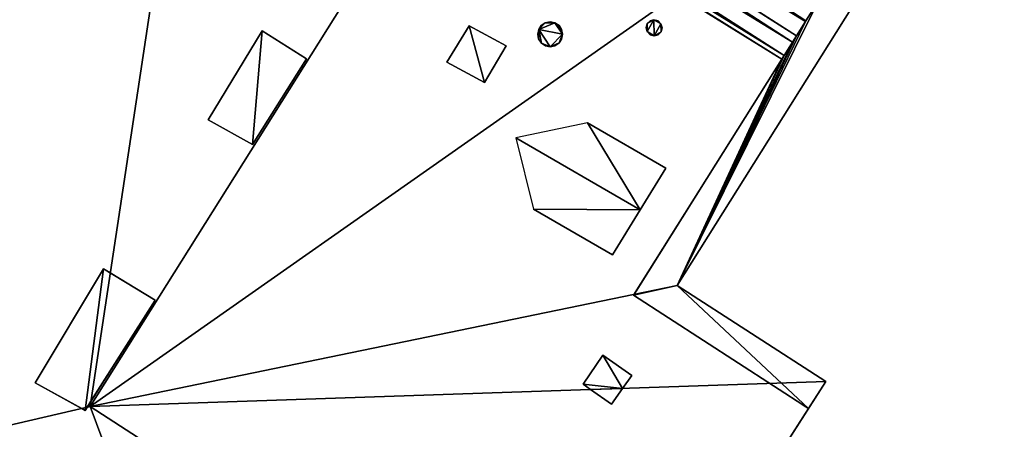
# Model space of a CAD drawing. Units: metres. Extents: x 70612 to 71266, y 353990 to 354501.
# Drawn here: x 71236 to 71249, y 354047 to 354052 of the extents above; entities that cross this region are included whole.
import ezdxf

# ---------------------------------------------------------------- set-up
doc = ezdxf.new("R2010")
doc.units = ezdxf.units.M
for name, color, linetype in [('FacadeFaces', 43, 'Continuous'), ('OuterEaves', 4, 'Continuous'), ('OuterWalls', 4, 'Continuous'), ('ProtrusionFaces', 250, 'Continuous'), ('RidgeLines', 22, 'Continuous'), ('RoofFaces', 44, 'Continuous'), ('RoofLines', 2, 'Continuous'), ('TerrainIntersection', 106, 'Continuous')]:
    doc.layers.add(name, color=color, linetype=linetype)

msp = doc.modelspace()

# ---------------------------------------------------------------- linework, layer by layer
at = {"layer": 'FacadeFaces'}
for points in [[(71230.007, 354045.177, 269.924), (71237.272, 354056.607, 269.932), (71237.272, 354056.607, 259.222), (71230.007, 354045.177, 269.924)], [(71230.007, 354045.177, 269.924), (71237.272, 354056.607, 259.222), (71230.007, 354045.177, 259.222), (71230.007, 354045.177, 269.924)], [(71237.272, 354056.607, 259.303), (71237.272, 354056.607, 261.149), (71245.943, 354051.237, 261.184), (71237.272, 354056.607, 259.303)], [(71245.943, 354051.237, 259.303), (71237.272, 354056.607, 259.303), (71245.943, 354051.237, 261.184), (71245.943, 354051.237, 259.303)], [(71246.4, 354051.965, 269.929), (71246.246, 354051.72, 269.929), (71246.246, 354051.72, 262.311), (71246.4, 354051.965, 269.929)], [(71246.4, 354051.965, 269.929), (71246.246, 354051.72, 262.311), (71246.4, 354051.965, 262.507), (71246.4, 354051.965, 269.929)], [(71241.734, 354051.199, 274.133), (71242.014, 354051.658, 274.141), (71242.014, 354051.658, 274.041), (71241.734, 354051.199, 274.133)], [(71241.734, 354051.199, 274.133), (71242.014, 354051.658, 274.041), (71241.734, 354051.199, 274.034), (71241.734, 354051.199, 274.133)], [(71242.014, 354051.658, 274.141), (71242.477, 354051.405, 273.594), (71242.477, 354051.405, 273.495), (71242.014, 354051.658, 274.141)], [(71242.014, 354051.658, 274.141), (71242.477, 354051.405, 273.495), (71242.014, 354051.658, 274.041), (71242.014, 354051.658, 274.141)], [(71242.888, 354051.611, 273.391), (71242.92, 354051.661, 273.391), (71242.92, 354051.661, 273.247), (71242.888, 354051.611, 273.391)], [(71242.888, 354051.611, 273.391), (71242.92, 354051.661, 273.247), (71242.888, 354051.611, 273.248), (71242.888, 354051.611, 273.391)], [(71242.92, 354051.661, 273.391), (71242.97, 354051.695, 273.391), (71242.97, 354051.695, 273.222), (71242.92, 354051.661, 273.391)], [(71242.92, 354051.661, 273.391), (71242.97, 354051.695, 273.222), (71242.92, 354051.661, 273.247), (71242.92, 354051.661, 273.391)], [(71242.97, 354051.695, 273.391), (71243.032, 354051.707, 273.391), (71243.032, 354051.707, 273.174), (71242.97, 354051.695, 273.391)], [(71242.97, 354051.695, 273.391), (71243.032, 354051.707, 273.174), (71242.97, 354051.695, 273.222), (71242.97, 354051.695, 273.391)], [(71243.032, 354051.707, 273.391), (71243.092, 354051.694, 273.391), (71243.092, 354051.694, 273.115), (71243.032, 354051.707, 273.391)], [(71243.032, 354051.707, 273.391), (71243.092, 354051.694, 273.115), (71243.032, 354051.707, 273.174), (71243.032, 354051.707, 273.391)], [(71243.092, 354051.694, 273.391), (71243.143, 354051.66, 273.391), (71243.143, 354051.66, 273.051), (71243.092, 354051.694, 273.391)], [(71243.092, 354051.694, 273.391), (71243.143, 354051.66, 273.051), (71243.092, 354051.694, 273.115), (71243.092, 354051.694, 273.391)], [(71243.143, 354051.66, 273.391), (71243.176, 354051.612, 273.391), (71243.176, 354051.612, 272.996), (71243.143, 354051.66, 273.391)], [(71243.143, 354051.66, 273.391), (71243.176, 354051.612, 272.996), (71243.143, 354051.66, 273.051), (71243.143, 354051.66, 273.391)], [(71244.237, 354051.633, 272.118), (71244.251, 354051.685, 272.118), (71244.251, 354051.685, 272.092), (71244.237, 354051.633, 272.118)], [(71244.237, 354051.633, 272.118), (71244.251, 354051.685, 272.092), (71244.237, 354051.633, 272.076), (71244.237, 354051.633, 272.118)], [(71244.251, 354051.685, 272.118), (71244.287, 354051.722, 272.118), (71244.287, 354051.722, 272.081), (71244.251, 354051.685, 272.118)], [(71244.251, 354051.685, 272.118), (71244.287, 354051.722, 272.081), (71244.251, 354051.685, 272.092), (71244.251, 354051.685, 272.118)], [(71244.287, 354051.722, 272.118), (71244.337, 354051.734, 272.118), (71244.337, 354051.734, 272.044), (71244.287, 354051.722, 272.118)], [(71244.287, 354051.722, 272.118), (71244.337, 354051.734, 272.044), (71244.287, 354051.722, 272.081), (71244.287, 354051.722, 272.118)], [(71244.337, 354051.734, 272.118), (71244.389, 354051.721, 272.118), (71244.389, 354051.721, 271.991), (71244.337, 354051.734, 272.118)], [(71244.337, 354051.734, 272.118), (71244.389, 354051.721, 271.991), (71244.337, 354051.734, 272.044), (71244.337, 354051.734, 272.118)], [(71244.389, 354051.721, 272.118), (71244.425, 354051.684, 272.118), (71244.425, 354051.684, 271.939), (71244.389, 354051.721, 272.118)], [(71244.389, 354051.721, 272.118), (71244.425, 354051.684, 271.939), (71244.389, 354051.721, 271.991), (71244.389, 354051.721, 272.118)], [(71244.425, 354051.684, 272.118), (71244.439, 354051.633, 272.118), (71244.439, 354051.633, 271.898), (71244.425, 354051.684, 272.118)], [(71244.425, 354051.684, 272.118), (71244.439, 354051.633, 271.898), (71244.425, 354051.684, 271.939), (71244.425, 354051.684, 272.118)], [(71246.243, 354051.714, 269.929), (71246.129, 354051.532, 269.929), (71246.129, 354051.532, 262.068), (71246.243, 354051.714, 269.929)], [(71246.243, 354051.714, 269.929), (71246.129, 354051.532, 262.068), (71246.243, 354051.714, 262.306), (71246.243, 354051.714, 269.929)], [(71246.246, 354051.72, 269.929), (71246.243, 354051.714, 269.929), (71246.243, 354051.714, 262.306), (71246.246, 354051.72, 269.929)], [(71246.246, 354051.72, 269.929), (71246.243, 354051.714, 262.306), (71246.246, 354051.72, 262.311), (71246.246, 354051.72, 269.929)], [(71238.731, 354050.477, 276.096), (71239.411, 354051.595, 276.096), (71239.411, 354051.595, 274.89), (71238.731, 354050.477, 276.096)], [(71238.731, 354050.477, 276.096), (71239.411, 354051.595, 274.89), (71238.731, 354050.477, 274.909), (71238.731, 354050.477, 276.096)], [(71239.411, 354051.595, 276.096), (71239.969, 354051.243, 276.096), (71239.969, 354051.243, 275.563), (71239.411, 354051.595, 276.096)], [(71239.411, 354051.595, 276.096), (71239.969, 354051.243, 275.563), (71239.411, 354051.595, 274.89), (71239.411, 354051.595, 276.096)], [(71242.875, 354051.551, 273.391), (71242.888, 354051.611, 273.391), (71242.888, 354051.611, 273.248), (71242.875, 354051.551, 273.391)], [(71242.875, 354051.551, 273.391), (71242.888, 354051.611, 273.248), (71242.875, 354051.551, 273.226), (71242.875, 354051.551, 273.391)], [(71242.887, 354051.492, 273.391), (71242.875, 354051.551, 273.391), (71242.875, 354051.551, 273.226), (71242.887, 354051.492, 273.391)], [(71242.887, 354051.492, 273.391), (71242.875, 354051.551, 273.226), (71242.887, 354051.492, 273.183), (71242.887, 354051.492, 273.391)], [(71243.176, 354051.612, 273.391), (71243.187, 354051.551, 273.391), (71243.187, 354051.551, 272.952), (71243.176, 354051.612, 273.391)], [(71243.176, 354051.612, 273.391), (71243.187, 354051.551, 272.952), (71243.176, 354051.612, 272.996), (71243.176, 354051.612, 273.391)], [(71243.187, 354051.551, 273.391), (71243.176, 354051.491, 273.391), (71243.176, 354051.491, 272.929), (71243.187, 354051.551, 273.391)], [(71243.187, 354051.551, 273.391), (71243.176, 354051.491, 272.929), (71243.187, 354051.551, 272.952), (71243.187, 354051.551, 273.391)], [(71244.25, 354051.585, 272.118), (71244.237, 354051.633, 272.118), (71244.237, 354051.633, 272.076), (71244.25, 354051.585, 272.118)], [(71244.25, 354051.585, 272.118), (71244.237, 354051.633, 272.076), (71244.25, 354051.585, 272.038), (71244.25, 354051.585, 272.118)], [(71244.287, 354051.546, 272.118), (71244.25, 354051.585, 272.118), (71244.25, 354051.585, 272.038), (71244.287, 354051.546, 272.118)], [(71244.287, 354051.546, 272.118), (71244.25, 354051.585, 272.038), (71244.287, 354051.546, 271.984), (71244.287, 354051.546, 272.118)], [(71244.339, 354051.533, 272.118), (71244.287, 354051.546, 272.118), (71244.287, 354051.546, 271.984), (71244.339, 354051.533, 272.118)], [(71244.339, 354051.533, 272.118), (71244.287, 354051.546, 271.984), (71244.339, 354051.533, 271.931), (71244.339, 354051.533, 272.118)], [(71244.389, 354051.546, 272.118), (71244.339, 354051.533, 272.118), (71244.339, 354051.533, 271.931), (71244.389, 354051.546, 272.118)], [(71244.389, 354051.546, 272.118), (71244.339, 354051.533, 271.931), (71244.389, 354051.546, 271.894), (71244.389, 354051.546, 272.118)], [(71244.426, 354051.583, 272.118), (71244.389, 354051.546, 272.118), (71244.389, 354051.546, 271.894), (71244.426, 354051.583, 272.118)], [(71244.426, 354051.583, 272.118), (71244.389, 354051.546, 271.894), (71244.426, 354051.583, 271.882), (71244.426, 354051.583, 272.118)], [(71244.439, 354051.633, 272.118), (71244.426, 354051.583, 272.118), (71244.426, 354051.583, 271.882), (71244.439, 354051.633, 272.118)], [(71244.439, 354051.633, 272.118), (71244.426, 354051.583, 271.882), (71244.439, 354051.633, 271.898), (71244.439, 354051.633, 272.118)], [(71246.129, 354051.532, 269.929), (71246.078, 354051.452, 269.929), (71246.078, 354051.452, 261.962), (71246.129, 354051.532, 269.929)], [(71246.129, 354051.532, 269.929), (71246.078, 354051.452, 261.962), (71246.129, 354051.532, 262.068), (71246.129, 354051.532, 269.929)], [(71242.921, 354051.441, 273.391), (71242.887, 354051.492, 273.391), (71242.887, 354051.492, 273.183), (71242.921, 354051.441, 273.391)], [(71242.921, 354051.441, 273.391), (71242.887, 354051.492, 273.183), (71242.921, 354051.441, 273.125), (71242.921, 354051.441, 273.391)], [(71242.972, 354051.407, 273.391), (71242.921, 354051.441, 273.391), (71242.921, 354051.441, 273.125), (71242.972, 354051.407, 273.391)], [(71242.972, 354051.407, 273.391), (71242.921, 354051.441, 273.125), (71242.972, 354051.407, 273.062), (71242.972, 354051.407, 273.391)], [(71243.143, 354051.442, 273.391), (71243.092, 354051.407, 273.391), (71243.092, 354051.407, 272.956), (71243.143, 354051.442, 273.391)], [(71243.143, 354051.442, 273.391), (71243.092, 354051.407, 272.956), (71243.143, 354051.442, 272.931), (71243.143, 354051.442, 273.391)], [(71243.176, 354051.491, 273.391), (71243.143, 354051.442, 273.391), (71243.143, 354051.442, 272.931), (71243.176, 354051.491, 273.391)], [(71243.176, 354051.491, 273.391), (71243.143, 354051.442, 272.931), (71243.176, 354051.491, 272.929), (71243.176, 354051.491, 273.391)], [(71246.078, 354051.452, 269.929), (71245.973, 354051.285, 269.928), (71245.973, 354051.285, 261.557), (71246.078, 354051.452, 269.929)], [(71246.078, 354051.452, 269.929), (71245.973, 354051.285, 261.557), (71246.078, 354051.452, 261.962), (71246.078, 354051.452, 269.929)], [(71242.477, 354051.405, 273.594), (71242.206, 354050.946, 273.579), (71242.206, 354050.946, 273.48), (71242.477, 354051.405, 273.594)], [(71242.477, 354051.405, 273.594), (71242.206, 354050.946, 273.48), (71242.477, 354051.405, 273.495), (71242.477, 354051.405, 273.594)], [(71243.031, 354051.395, 273.391), (71242.972, 354051.407, 273.391), (71242.972, 354051.407, 273.062), (71243.031, 354051.395, 273.391)], [(71243.031, 354051.395, 273.391), (71242.972, 354051.407, 273.062), (71243.031, 354051.395, 273.003), (71243.031, 354051.395, 273.391)], [(71243.092, 354051.407, 273.391), (71243.031, 354051.395, 273.391), (71243.031, 354051.395, 273.003), (71243.092, 354051.407, 273.391)], [(71243.092, 354051.407, 273.391), (71243.031, 354051.395, 273.003), (71243.092, 354051.407, 272.956), (71243.092, 354051.407, 273.391)], [(71245.973, 354051.285, 269.928), (71245.943, 354051.237, 269.928), (71245.943, 354051.237, 261.184), (71245.973, 354051.285, 269.928)], [(71245.973, 354051.285, 269.928), (71245.943, 354051.237, 261.184), (71245.973, 354051.285, 261.557), (71245.973, 354051.285, 269.928)], [(71239.969, 354051.243, 276.096), (71239.288, 354050.166, 276.096), (71239.288, 354050.166, 275.559), (71239.969, 354051.243, 276.096)], [(71239.969, 354051.243, 276.096), (71239.288, 354050.166, 275.559), (71239.969, 354051.243, 275.563), (71239.969, 354051.243, 276.096)], [(71242.206, 354050.946, 273.579), (71241.734, 354051.199, 274.133), (71241.734, 354051.199, 274.034), (71242.206, 354050.946, 273.579)], [(71242.206, 354050.946, 273.579), (71241.734, 354051.199, 274.034), (71242.206, 354050.946, 273.48), (71242.206, 354050.946, 273.579)], [(71245.943, 354051.237, 269.928), (71244.078, 354048.268, 269.924), (71244.078, 354048.268, 259.222), (71245.943, 354051.237, 269.928)], [(71245.943, 354051.237, 269.928), (71244.078, 354048.268, 259.222), (71245.943, 354051.237, 259.222), (71245.943, 354051.237, 269.928)], [(71239.288, 354050.166, 276.096), (71238.731, 354050.477, 276.096), (71238.731, 354050.477, 274.909), (71239.288, 354050.166, 276.096)], [(71239.288, 354050.166, 276.096), (71238.731, 354050.477, 274.909), (71239.288, 354050.166, 275.559), (71239.288, 354050.166, 276.096)], [(71243.501, 354050.437, 272.061), (71244.488, 354049.867, 272.061), (71244.488, 354049.867, 270.881), (71243.501, 354050.437, 272.061)], [(71244.488, 354049.867, 272.061), (71244.164, 354049.344, 272.749), (71244.164, 354049.344, 270.877), (71244.488, 354049.867, 272.061)], [(71244.488, 354049.867, 272.061), (71244.164, 354049.344, 270.877), (71244.488, 354049.867, 270.881), (71244.488, 354049.867, 272.061)], [(71243.814, 354048.778, 272.061), (71242.82, 354049.351, 272.061), (71243.814, 354048.778, 270.872), (71243.814, 354048.778, 272.061)], [(71244.164, 354049.344, 272.749), (71243.814, 354048.778, 272.061), (71243.814, 354048.778, 270.872), (71244.164, 354049.344, 272.749)], [(71244.164, 354049.344, 272.749), (71243.814, 354048.778, 270.872), (71244.164, 354049.344, 270.877), (71244.164, 354049.344, 272.749)], [(71236.555, 354047.168, 274.835), (71236.555, 354047.168, 276.096), (71237.416, 354048.601, 276.096), (71236.555, 354047.168, 274.835)], [(71236.555, 354047.168, 274.835), (71237.416, 354048.601, 276.096), (71237.416, 354048.601, 274.792), (71236.555, 354047.168, 274.835)], [(71237.416, 354048.601, 276.096), (71238.063, 354048.205, 276.096), (71238.063, 354048.205, 275.564), (71237.416, 354048.601, 276.096)], [(71238.063, 354048.205, 275.564), (71237.501, 354048.549, 274.893), (71237.416, 354048.601, 276.096), (71238.063, 354048.205, 275.564)], [(71237.416, 354048.601, 274.792), (71237.416, 354048.601, 276.096), (71237.501, 354048.549, 274.893), (71237.416, 354048.601, 274.792)], [(71237.185, 354046.82, 276.096), (71237.258, 354046.935, 275.558), (71238.063, 354048.205, 276.096), (71237.185, 354046.82, 276.096)], [(71238.063, 354048.205, 275.564), (71238.063, 354048.205, 276.096), (71237.258, 354046.935, 275.558), (71238.063, 354048.205, 275.564)], [(71244.078, 354048.268, 269.924), (71246.282, 354046.844, 269.934), (71246.282, 354046.844, 259.222), (71244.078, 354048.268, 269.924)], [(71244.078, 354048.268, 269.924), (71246.282, 354046.844, 259.222), (71244.078, 354048.268, 259.222), (71244.078, 354048.268, 269.924)], [(71243.445, 354047.148, 271.843), (71243.693, 354047.516, 271.369), (71243.693, 354047.516, 271.269), (71243.445, 354047.148, 271.843)], [(71243.445, 354047.148, 271.843), (71243.693, 354047.516, 271.269), (71243.445, 354047.148, 271.743), (71243.445, 354047.148, 271.843)], [(71243.693, 354047.516, 271.369), (71244.059, 354047.26, 271.387), (71244.059, 354047.26, 271.287), (71243.693, 354047.516, 271.369)], [(71243.693, 354047.516, 271.369), (71244.059, 354047.26, 271.287), (71243.693, 354047.516, 271.269), (71243.693, 354047.516, 271.369)], [(71244.059, 354047.26, 271.387), (71243.942, 354047.095, 271.603), (71243.942, 354047.095, 271.503), (71244.059, 354047.26, 271.387)], [(71244.059, 354047.26, 271.387), (71243.942, 354047.095, 271.503), (71244.059, 354047.26, 271.287), (71244.059, 354047.26, 271.387)], [(71237.141, 354046.844, 275.508), (71236.555, 354047.168, 276.096), (71236.555, 354047.168, 274.835), (71237.141, 354046.844, 275.508)], [(71237.185, 354046.82, 276.096), (71236.555, 354047.168, 276.096), (71237.141, 354046.844, 275.508), (71237.185, 354046.82, 276.096)], [(71243.54, 354047.081, 271.848), (71243.445, 354047.148, 271.843), (71243.445, 354047.148, 271.743), (71243.54, 354047.081, 271.848)], [(71243.54, 354047.081, 271.848), (71243.445, 354047.148, 271.743), (71243.54, 354047.081, 271.748), (71243.54, 354047.081, 271.848)], [(71243.803, 354046.897, 271.861), (71243.54, 354047.081, 271.848), (71243.54, 354047.081, 271.748), (71243.803, 354046.897, 271.861)], [(71243.803, 354046.897, 271.861), (71243.54, 354047.081, 271.748), (71243.803, 354046.897, 271.76), (71243.803, 354046.897, 271.861)], [(71243.942, 354047.095, 271.603), (71243.803, 354046.897, 271.861), (71243.803, 354046.897, 271.76), (71243.942, 354047.095, 271.603)], [(71243.942, 354047.095, 271.603), (71243.803, 354046.897, 271.76), (71243.942, 354047.095, 271.503), (71243.942, 354047.095, 271.603)], [(71237.141, 354046.844, 275.508), (71237.185, 354046.82, 275.511), (71237.185, 354046.82, 276.096), (71237.141, 354046.844, 275.508)], [(71237.258, 354046.935, 275.558), (71237.185, 354046.82, 276.096), (71237.211, 354046.86, 275.558), (71237.258, 354046.935, 275.558)], [(71237.211, 354046.86, 275.558), (71237.185, 354046.82, 276.096), (71237.185, 354046.82, 275.511), (71237.211, 354046.86, 275.558)], [(71246.282, 354046.844, 269.934), (71243.642, 354042.721, 275.585), (71243.642, 354042.721, 259.222), (71246.282, 354046.844, 269.934)], [(71246.282, 354046.844, 269.934), (71243.642, 354042.721, 259.222), (71246.282, 354046.844, 259.222), (71246.282, 354046.844, 269.934)]]:
    msp.add_3dface(points, dxfattribs=at)
at = {"layer": 'OuterEaves'}
for points in [[(71239.313, 354060.564, 269.944), (71229.455, 354045.055, 269.944), (71240.574, 354037.93, 269.944), (71243.642, 354042.721, 275.585), (71246.498, 354047.181, 269.944), (71244.627, 354048.39, 269.944), (71248.742, 354054.94, 269.944), (71244.067, 354057.729, 275.585), (71239.313, 354060.564, 269.944)], [(71237.272, 354056.607, 261.149), (71245.943, 354051.237, 261.184), (71245.973, 354051.285, 261.557), (71246.078, 354051.452, 261.962), (71246.129, 354051.532, 262.068), (71246.243, 354051.714, 262.306), (71246.246, 354051.72, 262.311), (71246.4, 354051.965, 262.507)], [(71241.734, 354051.199, 274.133), (71242.206, 354050.946, 273.579), (71242.477, 354051.405, 273.594), (71242.014, 354051.658, 274.141), (71241.734, 354051.199, 274.133)], [(71242.888, 354051.611, 273.391), (71242.875, 354051.551, 273.391), (71242.887, 354051.492, 273.391), (71242.921, 354051.441, 273.391), (71242.972, 354051.407, 273.391), (71243.031, 354051.395, 273.391), (71243.092, 354051.407, 273.391), (71243.143, 354051.442, 273.391), (71243.176, 354051.491, 273.391), (71243.187, 354051.551, 273.391), (71243.176, 354051.612, 273.391), (71243.143, 354051.66, 273.391), (71243.092, 354051.694, 273.391), (71243.032, 354051.707, 273.391), (71242.97, 354051.695, 273.391), (71242.92, 354051.661, 273.391), (71242.888, 354051.611, 273.391)], [(71244.251, 354051.685, 272.118), (71244.237, 354051.633, 272.118), (71244.25, 354051.585, 272.118), (71244.287, 354051.546, 272.118), (71244.339, 354051.533, 272.118), (71244.389, 354051.546, 272.118), (71244.426, 354051.583, 272.118), (71244.439, 354051.633, 272.118), (71244.425, 354051.684, 272.118), (71244.389, 354051.721, 272.118), (71244.337, 354051.734, 272.118), (71244.287, 354051.722, 272.118), (71244.251, 354051.685, 272.118)], [(71238.731, 354050.477, 276.096), (71239.288, 354050.166, 276.096), (71239.969, 354051.243, 276.096), (71239.411, 354051.595, 276.096), (71238.731, 354050.477, 276.096)], [(71243.814, 354048.778, 272.061), (71244.164, 354049.344, 272.749), (71244.488, 354049.867, 272.061), (71243.501, 354050.437, 272.061), (71242.599, 354050.248, 272.749), (71242.82, 354049.351, 272.061), (71243.814, 354048.778, 272.061)], [(71236.555, 354047.168, 276.096), (71237.141, 354046.844, 276.096), (71237.185, 354046.82, 276.096), (71237.211, 354046.86, 276.096), (71237.258, 354046.935, 276.096), (71238.063, 354048.205, 276.096), (71237.501, 354048.549, 276.096), (71237.416, 354048.601, 276.096), (71236.555, 354047.168, 276.096)], [(71243.445, 354047.148, 271.843), (71243.54, 354047.081, 271.848), (71243.803, 354046.897, 271.861), (71243.942, 354047.095, 271.603), (71244.059, 354047.26, 271.387), (71243.693, 354047.516, 271.369), (71243.445, 354047.148, 271.843)]]:
    msp.add_polyline3d(points, dxfattribs=at)
at = {"layer": 'OuterWalls'}
for points in [[(71237.272, 354056.607, 261.149), (71245.943, 354051.237, 261.184), (71245.973, 354051.285, 261.557), (71246.078, 354051.452, 261.962), (71246.129, 354051.532, 262.068), (71246.243, 354051.714, 262.306), (71246.246, 354051.72, 262.311), (71246.4, 354051.965, 262.507)], [(71243.642, 354042.721, 275.585), (71246.282, 354046.844, 269.934), (71244.078, 354048.268, 269.924), (71245.943, 354051.237, 269.928), (71245.973, 354051.285, 269.928), (71246.078, 354051.452, 269.929), (71246.129, 354051.532, 269.929), (71246.243, 354051.714, 269.929), (71246.246, 354051.72, 269.929), (71246.4, 354051.965, 269.929)], [(71241.734, 354051.199, 274.133), (71242.206, 354050.946, 273.579), (71242.477, 354051.405, 273.594), (71242.014, 354051.658, 274.141), (71241.734, 354051.199, 274.133)], [(71242.888, 354051.611, 273.391), (71242.875, 354051.551, 273.391), (71242.887, 354051.492, 273.391), (71242.921, 354051.441, 273.391), (71242.972, 354051.407, 273.391), (71243.031, 354051.395, 273.391), (71243.092, 354051.407, 273.391), (71243.143, 354051.442, 273.391), (71243.176, 354051.491, 273.391), (71243.187, 354051.551, 273.391), (71243.176, 354051.612, 273.391), (71243.143, 354051.66, 273.391), (71243.092, 354051.694, 273.391), (71243.032, 354051.707, 273.391), (71242.97, 354051.695, 273.391), (71242.92, 354051.661, 273.391), (71242.888, 354051.611, 273.391)], [(71244.251, 354051.685, 272.118), (71244.237, 354051.633, 272.118), (71244.25, 354051.585, 272.118), (71244.287, 354051.546, 272.118), (71244.339, 354051.533, 272.118), (71244.389, 354051.546, 272.118), (71244.426, 354051.583, 272.118), (71244.439, 354051.633, 272.118), (71244.425, 354051.684, 272.118), (71244.389, 354051.721, 272.118), (71244.337, 354051.734, 272.118), (71244.287, 354051.722, 272.118), (71244.251, 354051.685, 272.118)], [(71238.731, 354050.477, 276.096), (71239.288, 354050.166, 276.096), (71239.969, 354051.243, 276.096), (71239.411, 354051.595, 276.096), (71238.731, 354050.477, 276.096)], [(71243.814, 354048.778, 272.061), (71244.164, 354049.344, 272.749), (71244.488, 354049.867, 272.061), (71243.501, 354050.437, 272.061), (71242.599, 354050.248, 272.749), (71242.82, 354049.351, 272.061), (71243.814, 354048.778, 272.061)], [(71236.555, 354047.168, 276.096), (71237.141, 354046.844, 276.096), (71237.185, 354046.82, 276.096), (71237.211, 354046.86, 276.096), (71237.258, 354046.935, 276.096), (71238.063, 354048.205, 276.096), (71237.501, 354048.549, 276.096), (71237.416, 354048.601, 276.096), (71236.555, 354047.168, 276.096)], [(71243.445, 354047.148, 271.843), (71243.54, 354047.081, 271.848), (71243.803, 354046.897, 271.861), (71243.942, 354047.095, 271.603), (71244.059, 354047.26, 271.387), (71243.693, 354047.516, 271.369), (71243.445, 354047.148, 271.843)]]:
    msp.add_polyline3d(points, dxfattribs=at)
at = {"layer": 'ProtrusionFaces'}
for points in [[(71239.313, 354060.564, 269.944), (71237.272, 354056.607, 269.932), (71229.455, 354045.055, 269.944), (71239.313, 354060.564, 269.944)], [(71237.272, 354056.607, 269.932), (71230.007, 354045.177, 269.924), (71229.455, 354045.055, 269.944), (71237.272, 354056.607, 269.932)], [(71244.627, 354048.39, 269.944), (71246.4, 354051.965, 269.929), (71248.742, 354054.94, 269.944), (71244.627, 354048.39, 269.944)], [(71246.246, 354051.72, 269.929), (71246.4, 354051.965, 269.929), (71244.627, 354048.39, 269.944), (71246.246, 354051.72, 269.929)], [(71246.129, 354051.532, 269.929), (71246.243, 354051.714, 269.929), (71244.627, 354048.39, 269.944), (71246.129, 354051.532, 269.929)], [(71246.078, 354051.452, 269.929), (71246.129, 354051.532, 269.929), (71244.627, 354048.39, 269.944), (71246.078, 354051.452, 269.929)], [(71245.973, 354051.285, 269.928), (71246.078, 354051.452, 269.929), (71244.627, 354048.39, 269.944), (71245.973, 354051.285, 269.928)], [(71245.943, 354051.237, 269.928), (71245.973, 354051.285, 269.928), (71244.627, 354048.39, 269.944), (71245.943, 354051.237, 269.928)], [(71244.078, 354048.268, 269.924), (71245.943, 354051.237, 269.928), (71244.627, 354048.39, 269.944), (71244.078, 354048.268, 269.924)], [(71246.282, 354046.844, 269.934), (71244.078, 354048.268, 269.924), (71244.627, 354048.39, 269.944), (71246.282, 354046.844, 269.934)], [(71246.498, 354047.181, 269.944), (71246.282, 354046.844, 269.934), (71244.627, 354048.39, 269.944), (71246.498, 354047.181, 269.944)], [(71246.282, 354046.844, 269.934), (71246.498, 354047.181, 269.944), (71243.642, 354042.721, 275.585), (71246.282, 354046.844, 269.934)]]:
    msp.add_3dface(points, dxfattribs=at)
at = {"layer": 'RidgeLines'}
msp.add_polyline3d([(71244.067, 354057.729, 275.585), (71237.248, 354046.869, 275.585), (71243.642, 354042.721, 275.585)], dxfattribs=at)
at = {"layer": 'RoofFaces'}
for points in [[(71229.455, 354045.055, 269.944), (71237.248, 354046.869, 275.585), (71239.313, 354060.564, 269.944), (71229.455, 354045.055, 269.944)], [(71239.313, 354060.564, 269.944), (71237.248, 354046.869, 275.585), (71244.067, 354057.729, 275.585), (71239.313, 354060.564, 269.944)], [(71244.067, 354057.729, 275.585), (71237.248, 354046.869, 275.585), (71248.742, 354054.94, 269.944), (71244.067, 354057.729, 275.585)], [(71237.703, 354057.286, 262.468), (71246.246, 354051.72, 262.311), (71237.558, 354057.057, 262.266), (71237.703, 354057.286, 262.468)], [(71237.703, 354057.286, 262.468), (71246.4, 354051.965, 262.507), (71246.246, 354051.72, 262.311), (71237.703, 354057.286, 262.468)], [(71237.521, 354056.999, 262.196), (71246.078, 354051.452, 261.962), (71237.388, 354056.79, 261.891), (71237.521, 354056.999, 262.196)], [(71237.543, 354057.033, 262.245), (71246.129, 354051.532, 262.068), (71237.521, 354056.999, 262.196), (71237.543, 354057.033, 262.245)], [(71237.521, 354056.999, 262.196), (71246.129, 354051.532, 262.068), (71246.078, 354051.452, 261.962), (71237.521, 354056.999, 262.196)], [(71237.558, 354057.057, 262.266), (71246.246, 354051.72, 262.311), (71237.543, 354057.033, 262.245), (71237.558, 354057.057, 262.266)], [(71237.543, 354057.033, 262.245), (71246.243, 354051.714, 262.306), (71246.129, 354051.532, 262.068), (71237.543, 354057.033, 262.245)], [(71237.543, 354057.033, 262.245), (71246.246, 354051.72, 262.311), (71246.243, 354051.714, 262.306), (71237.543, 354057.033, 262.245)], [(71237.388, 354056.79, 261.891), (71245.973, 354051.285, 261.557), (71237.295, 354056.644, 261.498), (71237.388, 354056.79, 261.891)], [(71237.388, 354056.79, 261.891), (71246.078, 354051.452, 261.962), (71245.973, 354051.285, 261.557), (71237.388, 354056.79, 261.891)], [(71237.295, 354056.644, 261.498), (71245.943, 354051.237, 261.184), (71237.272, 354056.607, 261.149), (71237.295, 354056.644, 261.498)], [(71237.295, 354056.644, 261.498), (71245.973, 354051.285, 261.557), (71245.943, 354051.237, 261.184), (71237.295, 354056.644, 261.498)], [(71248.742, 354054.94, 269.944), (71237.248, 354046.869, 275.585), (71244.627, 354048.39, 269.944), (71248.742, 354054.94, 269.944)], [(71242.206, 354050.946, 273.579), (71242.014, 354051.658, 274.141), (71241.734, 354051.199, 274.133), (71242.206, 354050.946, 273.579)], [(71242.477, 354051.405, 273.594), (71242.014, 354051.658, 274.141), (71242.206, 354050.946, 273.579), (71242.477, 354051.405, 273.594)], [(71243.092, 354051.694, 273.391), (71242.97, 354051.695, 273.391), (71242.888, 354051.611, 273.391), (71243.092, 354051.694, 273.391)], [(71242.97, 354051.695, 273.391), (71242.92, 354051.661, 273.391), (71242.888, 354051.611, 273.391), (71242.97, 354051.695, 273.391)], [(71243.187, 354051.551, 273.391), (71243.092, 354051.694, 273.391), (71242.888, 354051.611, 273.391), (71243.187, 354051.551, 273.391)], [(71243.032, 354051.707, 273.391), (71242.97, 354051.695, 273.391), (71243.092, 354051.694, 273.391), (71243.032, 354051.707, 273.391)], [(71243.176, 354051.612, 273.391), (71243.092, 354051.694, 273.391), (71243.187, 354051.551, 273.391), (71243.176, 354051.612, 273.391)], [(71243.143, 354051.66, 273.391), (71243.092, 354051.694, 273.391), (71243.176, 354051.612, 273.391), (71243.143, 354051.66, 273.391)], [(71244.237, 354051.633, 272.118), (71244.25, 354051.585, 272.118), (71244.251, 354051.685, 272.118), (71244.237, 354051.633, 272.118)], [(71244.25, 354051.585, 272.118), (71244.337, 354051.734, 272.118), (71244.251, 354051.685, 272.118), (71244.25, 354051.585, 272.118)], [(71244.339, 354051.533, 272.118), (71244.337, 354051.734, 272.118), (71244.25, 354051.585, 272.118), (71244.339, 354051.533, 272.118)], [(71244.337, 354051.734, 272.118), (71244.287, 354051.722, 272.118), (71244.251, 354051.685, 272.118), (71244.337, 354051.734, 272.118)], [(71244.425, 354051.684, 272.118), (71244.337, 354051.734, 272.118), (71244.339, 354051.533, 272.118), (71244.425, 354051.684, 272.118)], [(71244.389, 354051.721, 272.118), (71244.337, 354051.734, 272.118), (71244.425, 354051.684, 272.118), (71244.389, 354051.721, 272.118)], [(71244.426, 354051.583, 272.118), (71244.425, 354051.684, 272.118), (71244.339, 354051.533, 272.118), (71244.426, 354051.583, 272.118)], [(71244.439, 354051.633, 272.118), (71244.425, 354051.684, 272.118), (71244.426, 354051.583, 272.118), (71244.439, 354051.633, 272.118)], [(71239.288, 354050.166, 276.096), (71239.411, 354051.595, 276.096), (71238.731, 354050.477, 276.096), (71239.288, 354050.166, 276.096)], [(71239.969, 354051.243, 276.096), (71239.411, 354051.595, 276.096), (71239.288, 354050.166, 276.096), (71239.969, 354051.243, 276.096)], [(71242.875, 354051.551, 273.391), (71242.887, 354051.492, 273.391), (71242.888, 354051.611, 273.391), (71242.875, 354051.551, 273.391)], [(71242.887, 354051.492, 273.391), (71242.921, 354051.441, 273.391), (71242.888, 354051.611, 273.391), (71242.887, 354051.492, 273.391)], [(71242.921, 354051.441, 273.391), (71243.031, 354051.395, 273.391), (71242.888, 354051.611, 273.391), (71242.921, 354051.441, 273.391)], [(71243.031, 354051.395, 273.391), (71243.187, 354051.551, 273.391), (71242.888, 354051.611, 273.391), (71243.031, 354051.395, 273.391)], [(71243.143, 354051.442, 273.391), (71243.187, 354051.551, 273.391), (71243.031, 354051.395, 273.391), (71243.143, 354051.442, 273.391)], [(71243.176, 354051.491, 273.391), (71243.187, 354051.551, 273.391), (71243.143, 354051.442, 273.391), (71243.176, 354051.491, 273.391)], [(71244.287, 354051.546, 272.118), (71244.339, 354051.533, 272.118), (71244.25, 354051.585, 272.118), (71244.287, 354051.546, 272.118)], [(71244.389, 354051.546, 272.118), (71244.426, 354051.583, 272.118), (71244.339, 354051.533, 272.118), (71244.389, 354051.546, 272.118)], [(71242.972, 354051.407, 273.391), (71243.031, 354051.395, 273.391), (71242.921, 354051.441, 273.391), (71242.972, 354051.407, 273.391)], [(71243.092, 354051.407, 273.391), (71243.143, 354051.442, 273.391), (71243.031, 354051.395, 273.391), (71243.092, 354051.407, 273.391)], [(71243.501, 354050.437, 272.061), (71242.599, 354050.248, 272.749), (71244.164, 354049.344, 272.749), (71243.501, 354050.437, 272.061)], [(71244.488, 354049.867, 272.061), (71243.501, 354050.437, 272.061), (71244.164, 354049.344, 272.749), (71244.488, 354049.867, 272.061)], [(71242.599, 354050.248, 272.749), (71242.82, 354049.351, 272.061), (71244.164, 354049.344, 272.749), (71242.599, 354050.248, 272.749)], [(71244.164, 354049.344, 272.749), (71242.82, 354049.351, 272.061), (71243.814, 354048.778, 272.061), (71244.164, 354049.344, 272.749)], [(71237.185, 354046.82, 276.096), (71237.416, 354048.601, 276.096), (71236.555, 354047.168, 276.096), (71237.185, 354046.82, 276.096)], [(71238.063, 354048.205, 276.096), (71237.416, 354048.601, 276.096), (71237.185, 354046.82, 276.096), (71238.063, 354048.205, 276.096)], [(71244.627, 354048.39, 269.944), (71237.248, 354046.869, 275.585), (71246.498, 354047.181, 269.944), (71244.627, 354048.39, 269.944)], [(71243.942, 354047.095, 271.603), (71243.693, 354047.516, 271.369), (71243.445, 354047.148, 271.843), (71243.942, 354047.095, 271.603)], [(71244.059, 354047.26, 271.387), (71243.693, 354047.516, 271.369), (71243.942, 354047.095, 271.603), (71244.059, 354047.26, 271.387)], [(71246.498, 354047.181, 269.944), (71237.248, 354046.869, 275.585), (71243.642, 354042.721, 275.585), (71246.498, 354047.181, 269.944)], [(71243.54, 354047.081, 271.848), (71243.942, 354047.095, 271.603), (71243.445, 354047.148, 271.843), (71243.54, 354047.081, 271.848)], [(71243.803, 354046.897, 271.861), (71243.942, 354047.095, 271.603), (71243.54, 354047.081, 271.848), (71243.803, 354046.897, 271.861)], [(71240.574, 354037.93, 269.944), (71237.248, 354046.869, 275.585), (71229.455, 354045.055, 269.944), (71240.574, 354037.93, 269.944)], [(71243.642, 354042.721, 275.585), (71237.248, 354046.869, 275.585), (71240.574, 354037.93, 269.944), (71243.642, 354042.721, 275.585)]]:
    msp.add_3dface(points, dxfattribs=at)
at = {"layer": 'RoofLines'}
for points in [[(71237.543, 354057.033, 262.245), (71246.243, 354051.714, 262.306)], [(71237.388, 354056.79, 261.891), (71246.078, 354051.452, 261.962)], [(71237.295, 354056.644, 261.498), (71245.973, 354051.285, 261.557)], [(71242.599, 354050.248, 272.749), (71244.164, 354049.344, 272.749)], [(71229.455, 354045.055, 269.944), (71237.248, 354046.869, 275.585), (71244.627, 354048.39, 269.944)]]:
    msp.add_polyline3d(points, dxfattribs=at)
at = {"layer": 'TerrainIntersection'}
for points in [[(71245.943, 354051.237, 259.49), (71245.455, 354051.539, 259.496), (71243.915, 354052.493, 259.47), (71243.096, 354053, 259.474), (71239.417, 354055.278, 259.498), (71237.539, 354056.442, 259.36), (71237.392, 354056.533, 259.35), (71237.378, 354056.541, 259.347), (71237.272, 354056.607, 259.336)], [(71245.943, 354051.237, 259.49), (71245.871, 354051.122, 259.501), (71244.111, 354048.32, 259.41), (71244.078, 354048.268, 259.409), (71244.832, 354047.781, 259.421), (71245.942, 354047.064, 259.354), (71246.248, 354046.866, 259.387), (71246.282, 354046.844, 259.391), (71245.915, 354046.271, 259.484)]]:
    msp.add_polyline3d(points, dxfattribs=at)

doc.saveas('drawing.dxf')
